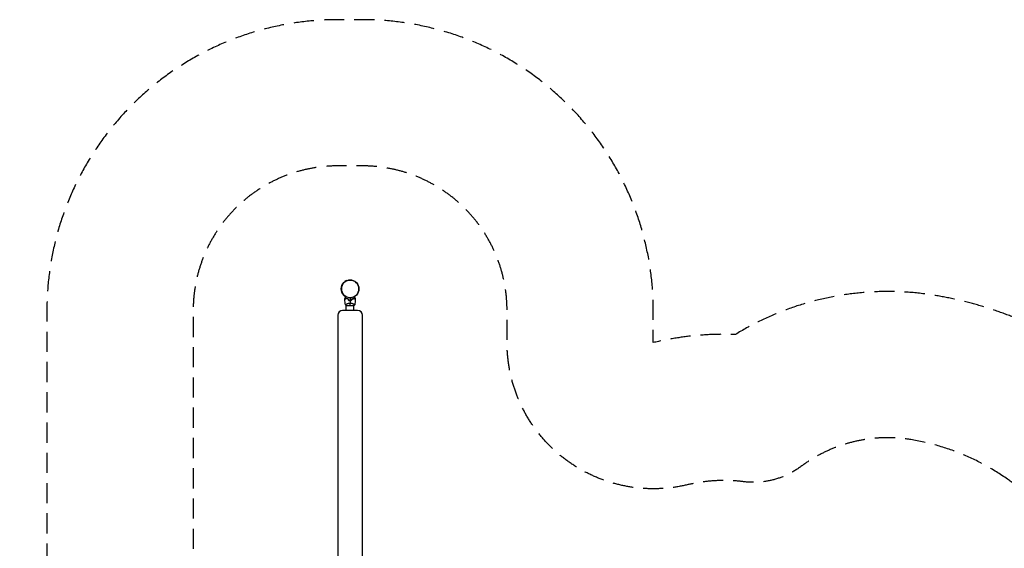
# Model space of a CAD drawing. Units: millimetres. Extents: x -5575 to 6154, y -5143 to 4795.
# Drawn here: x -5575 to 618, y 1468 to 4795 of the extents above; entities that cross this region are included whole.
import ezdxf

# ---------------------------------------------------------------- set-up
doc = ezdxf.new("R2010")
doc.units = ezdxf.units.MM
doc.header["$LTSCALE"] = 20
doc.linetypes.add('HIDDEN', pattern=[9.525, 6.35, -3.175])
for name, color, linetype in [('2d', 230, 'Continuous'), ('ASTM-BufferZone', 240, 'HIDDEN'), ('ASTM-Safetyzone', 64, 'HIDDEN')]:
    doc.layers.add(name, color=color, linetype=linetype)

msp = doc.modelspace()

# ---------------------------------------------------------------- linework, layer by layer
at = {"layer": '2d'}
for p, q in [((-3520.1, 3154), (-3531.4, 3147.5)), ((-3530.3, 3145.5), (-3531.4, 3147.5)), ((-3519, 3152), (-3520.1, 3154)), ((-3442, 3107.5), (-3439.7, 3107.5)), ((-3439.7, 3094.5), (-3439.7, 3107.5)), ((-3530.3, 3056.6), (-3531.4, 3054.6)), ((-3531.4, 3054.6), (-3524.1, 3050.4)), ((-3442, 3094.5), (-3439.7, 3094.5)), ((-3521.6, 2997), (-3472.6, 2997)), ((-3521.2, 3004.6), (-3521.2, 3004.6)), ((-3521.2, 2965), (-3521.2, 2997)), ((-3472.9, 3004.6), (-3472.9, 3004.6)), ((-3472.9, 2965), (-3472.9, 2997)), ((-3574.5, 2935), (-3574.5, 1103)), ((-3449.6, 2965), (-3544.5, 2965)), ((-3419.6, 1103), (-3419.6, 2935))]:
    msp.add_line(p, q, dxfattribs=at)
msp.add_circle((-3497.1, 3101), 55.5, dxfattribs=at)
at = {"layer": '2d', "extrusion": (0, 0, -1)}
for radius in [55.3, 55.1]:
    msp.add_circle((3497.1, 3101), radius, dxfattribs=at)
at = {"layer": '2d'}
for centre, radius, start, end in [((-3497.1, 3084.4), 49.5, 256.49164, 256.75963), ((-3497.1, 3084.4), 49.5, 283.24037, 283.50836), ((-3544.5, 2935), 30, 90, 180), ((-3449.6, 2935), 30, 0, 90)]:
    msp.add_arc(centre, radius, start, end, dxfattribs=at)
for points, knots in [([(-3529.8, 3040.5), (-3529.8, 3040.5), (-3529.8, 3040.5), (-3529.8, 3040.5), (-3529.8, 3040.5), (-3529.8, 3040.6), (-3529.7, 3040.6), (-3529.7, 3040.6), (-3529.7, 3040.6), (-3529.7, 3040.7), (-3529.7, 3040.7), (-3529.7, 3040.7), (-3529.7, 3040.7), (-3529.6, 3040.8), (-3529.5, 3041), (-3529.3, 3041.4), (-3529.1, 3041.7), (-3528.7, 3042.4), (-3528.5, 3042.8), (-3528, 3043.7), (-3527.7, 3044.1), (-3526.8, 3045.6), (-3526.2, 3046.8), (-3524.8, 3049.2), (-3524.1, 3050.4), (-3523.2, 3051.9), (-3523.2, 3052), (-3523.1, 3052)], [0.04930785, 0.04930785, 0.04930785, 0.04930785, 0.05422987, 0.05422987, 0.06025541, 0.06025541, 0.06326818, 0.06326818, 0.06477456, 0.06477456, 0.06552775, 0.06552775, 0.06628095, 0.06628095, 0.06929372, 0.06929372, 0.07230649, 0.07230649, 0.07531926, 0.07531926, 0.07833203, 0.07833203, 0.08435757, 0.08435757, 0.09038311, 0.09038311, 0.09072593, 0.09072593, 0.09072593, 0.09072593]), ([(-3521.8, 3041.8), (-3522.7, 3041), (-3523.4, 3040.2), (-3524.8, 3038.8), (-3525.5, 3038.2), (-3526.4, 3037.3), (-3526.7, 3037), (-3527.2, 3036.4), (-3527.5, 3036.2), (-3528.2, 3035.5), (-3528.6, 3035.1), (-3529.1, 3034.6), (-3529.2, 3034.5), (-3529.4, 3034.3), (-3529.5, 3034.2), (-3529.5, 3034.1), (-3529.5, 3034.1), (-3529.6, 3034.1), (-3529.6, 3034.1), (-3529.6, 3034.1), (-3529.6, 3034.1), (-3529.6, 3034), (-3529.6, 3034), (-3529.7, 3034), (-3529.7, 3034), (-3529.7, 3034), (-3529.7, 3034), (-3529.7, 3034)], [0, 0, 0, 0, 0.00477017, 0.00477017, 0.00954034, 0.00954034, 0.01192543, 0.01192543, 0.01431051, 0.01431051, 0.01908068, 0.01908068, 0.02146577, 0.02146577, 0.02385086, 0.02385086, 0.0250434, 0.0250434, 0.02623594, 0.02623594, 0.02862103, 0.02862103, 0.0333912, 0.0333912, 0.03816137, 0.03816137, 0.03927414, 0.03927414, 0.03927414, 0.03927414]), ([(-3521.8, 3041.6), (-3522.7, 3040.7), (-3523.5, 3039.9), (-3524.9, 3038.4), (-3525.6, 3037.8), (-3526.5, 3036.8), (-3526.8, 3036.5), (-3527.4, 3036), (-3527.7, 3035.7), (-3528.4, 3035), (-3528.8, 3034.6), (-3529.2, 3034.2), (-3529.3, 3034.1), (-3529.5, 3033.9), (-3529.5, 3033.9), (-3529.5, 3033.8), (-3529.5, 3033.8), (-3529.5, 3033.8), (-3529.6, 3033.8), (-3529.6, 3033.8), (-3529.6, 3033.8), (-3529.6, 3033.8), (-3529.6, 3033.8), (-3529.6, 3033.8), (-3529.6, 3033.7), (-3529.6, 3033.7), (-3529.7, 3033.7), (-3529.7, 3033.7)], [0, 0, 0, 0, 0.00498507, 0.00498507, 0.00997014, 0.00997014, 0.01246267, 0.01246267, 0.01495521, 0.01495521, 0.01994028, 0.01994028, 0.02243281, 0.02243281, 0.02492534, 0.02492534, 0.02554848, 0.02554848, 0.02617161, 0.02617161, 0.02741788, 0.02741788, 0.02991041, 0.02991041, 0.03489548, 0.03489548, 0.03928387, 0.03928387, 0.03928387, 0.03928387]), ([(-3508.5, 3036.5), (-3509.8, 3036.8), (-3511, 3037.1), (-3513.5, 3037.9), (-3514.6, 3038.4), (-3516.3, 3039), (-3516.9, 3039.3), (-3517.9, 3039.8), (-3518.5, 3040), (-3520, 3040.8), (-3520.9, 3041.3), (-3521.8, 3041.8)], [0, 0, 0, 0, 0.00420297, 0.00420297, 0.00840595, 0.00840595, 0.01050744, 0.01050744, 0.01260892, 0.01260892, 0.0168119, 0.0168119, 0.0168119, 0.0168119]), ([(-3508.6, 3036.3), (-3509.9, 3036.6), (-3511.2, 3037), (-3513.5, 3037.7), (-3514.7, 3038.2), (-3516.3, 3038.8), (-3516.9, 3039.1), (-3517.9, 3039.6), (-3518.5, 3039.8), (-3520, 3040.5), (-3520.9, 3041.1), (-3521.8, 3041.6)], [0, 0, 0, 0, 0.00414637, 0.00414637, 0.00829274, 0.00829274, 0.01036592, 0.01036592, 0.0124391, 0.0124391, 0.01658547, 0.01658547, 0.01658547, 0.01658547]), ([(-3472.3, 3041.8), (-3473.2, 3041.3), (-3474.2, 3040.8), (-3476.2, 3039.8), (-3477.3, 3039.3), (-3478.9, 3038.6), (-3479.5, 3038.4), (-3480.7, 3037.9), (-3481.3, 3037.7), (-3483.1, 3037.1), (-3484.4, 3036.8), (-3485.7, 3036.5)], [0, 0, 0, 0, 0.00420381, 0.00420381, 0.00840762, 0.00840762, 0.01050952, 0.01050952, 0.01261143, 0.01261143, 0.01681524, 0.01681524, 0.01681524, 0.01681524]), ([(-3485.5, 3036.3), (-3484.2, 3036.6), (-3483, 3037), (-3480.6, 3037.7), (-3479.5, 3038.2), (-3477.8, 3038.8), (-3477.3, 3039.1), (-3476.2, 3039.6), (-3475.7, 3039.8), (-3474.2, 3040.5), (-3473.2, 3041.1), (-3472.3, 3041.6)], [0, 0, 0, 0, 0.00414637, 0.00414637, 0.00829274, 0.00829274, 0.01036592, 0.01036592, 0.0124391, 0.0124391, 0.01658547, 0.01658547, 0.01658547, 0.01658547]), ([(-3464.5, 3034), (-3464.5, 3034), (-3464.5, 3034), (-3464.5, 3034), (-3464.5, 3034), (-3464.5, 3034), (-3464.5, 3034), (-3464.6, 3034.1), (-3464.6, 3034.1), (-3464.6, 3034.1), (-3464.6, 3034.1), (-3464.6, 3034.1), (-3464.6, 3034.1), (-3464.7, 3034.2), (-3464.8, 3034.3), (-3465, 3034.5), (-3465.1, 3034.6), (-3465.6, 3035.1), (-3466, 3035.5), (-3466.7, 3036.2), (-3466.9, 3036.4), (-3467.4, 3037), (-3467.7, 3037.2), (-3468.6, 3038.2), (-3469.3, 3038.8), (-3470.7, 3040.2), (-3471.5, 3041), (-3472.3, 3041.8)], [-0.01786939, -0.01786939, -0.01786939, -0.01786939, -0.01672988, -0.01672988, -0.01196282, -0.01196282, -0.00719576, -0.00719576, -0.00481223, -0.00481223, -0.00362046, -0.00362046, -0.0024287, -0.0024287, -0.00004517, -0.00004517, 0.00233836, 0.00233836, 0.00710542, 0.00710542, 0.00948895, 0.00948895, 0.01187248, 0.01187248, 0.01663954, 0.01663954, 0.02140659, 0.02140659, 0.02140659, 0.02140659]), ([(-3472.3, 3041.6), (-3471.5, 3040.7), (-3470.7, 3039.9), (-3469.2, 3038.4), (-3468.5, 3037.8), (-3467.6, 3036.8), (-3467.3, 3036.5), (-3466.8, 3036), (-3466.5, 3035.7), (-3465.8, 3035), (-3465.4, 3034.6), (-3465, 3034.2), (-3464.9, 3034.1), (-3464.7, 3033.9), (-3464.6, 3033.9), (-3464.6, 3033.8), (-3464.6, 3033.8), (-3464.6, 3033.8), (-3464.6, 3033.8), (-3464.6, 3033.8), (-3464.6, 3033.8), (-3464.6, 3033.8), (-3464.6, 3033.8), (-3464.5, 3033.8), (-3464.5, 3033.7), (-3464.5, 3033.7), (-3464.5, 3033.7), (-3464.5, 3033.7)], [0, 0, 0, 0, 0.00498507, 0.00498507, 0.00997014, 0.00997014, 0.01246267, 0.01246267, 0.01495521, 0.01495521, 0.01994028, 0.01994028, 0.02243281, 0.02243281, 0.02492534, 0.02492534, 0.02554848, 0.02554848, 0.02617161, 0.02617161, 0.02741788, 0.02741788, 0.02991041, 0.02991041, 0.03489548, 0.03489548, 0.03928387, 0.03928387, 0.03928387, 0.03928387]), ([(-3471, 3052), (-3471, 3052), (-3470.9, 3051.9), (-3470.1, 3050.5), (-3469.4, 3049.2), (-3468.3, 3047.4), (-3468, 3046.8), (-3467.3, 3045.7), (-3467, 3045.1), (-3466.1, 3043.6), (-3465.6, 3042.7), (-3465.1, 3041.7), (-3464.9, 3041.4), (-3464.7, 3041.1), (-3464.6, 3041), (-3464.5, 3040.8), (-3464.5, 3040.8), (-3464.5, 3040.7), (-3464.5, 3040.7), (-3464.4, 3040.7), (-3464.4, 3040.7), (-3464.4, 3040.6), (-3464.4, 3040.6), (-3464.4, 3040.6), (-3464.4, 3040.6), (-3464.4, 3040.5), (-3464.4, 3040.5), (-3464.4, 3040.5), (-3464.4, 3040.5), (-3464.4, 3040.5)], [0.00570626, 0.00570626, 0.00570626, 0.00570626, 0.00604686, 0.00604686, 0.01209372, 0.01209372, 0.01511716, 0.01511716, 0.01814059, 0.01814059, 0.02418745, 0.02418745, 0.02721088, 0.02721088, 0.0287226, 0.0287226, 0.03023431, 0.03023431, 0.03099017, 0.03099017, 0.03174603, 0.03174603, 0.03325774, 0.03325774, 0.03628117, 0.03628117, 0.04232804, 0.04232804, 0.04714176, 0.04714176, 0.04714176, 0.04714176]), ([(-3526.6, 3000), (-3526.6, 3000), (-3526.6, 3000), (-3526.6, 3000), (-3526.6, 3000.1), (-3526.6, 3000.2), (-3526.6, 3000.2), (-3526.6, 3000.3), (-3526.6, 3000.3), (-3526.6, 3000.4), (-3526.6, 3000.4), (-3526.6, 3000.5), (-3526.5, 3000.7), (-3526.3, 3001), (-3526.2, 3001.1), (-3526, 3001.3), (-3525.8, 3001.4), (-3525.2, 3002), (-3524.4, 3002.5), (-3523, 3003.5), (-3522.5, 3003.8), (-3521.6, 3004.4), (-3521.3, 3004.5), (-3520.7, 3004.9), (-3520.4, 3005.1), (-3518.7, 3006), (-3517.3, 3006.8), (-3514.8, 3007.9), (-3514, 3008.3), (-3512.6, 3008.9), (-3512.2, 3009.1), (-3511.3, 3009.4), (-3510.8, 3009.6), (-3509.3, 3010.1), (-3508.3, 3010.5), (-3506.8, 3010.9), (-3506.2, 3011), (-3505.1, 3011.3), (-3504.6, 3011.4), (-3502.9, 3011.8), (-3501.8, 3011.9), (-3500, 3012.1), (-3499.4, 3012.2), (-3498.6, 3012.2), (-3498.3, 3012.2), (-3497.7, 3012.2), (-3497.4, 3012.2), (-3497.1, 3012.2)], [0.16840129, 0.16840129, 0.16840129, 0.16840129, 0.16868251, 0.16868251, 0.17219218, 0.17219218, 0.17394701, 0.17394701, 0.17482443, 0.17482443, 0.17570184, 0.17570184, 0.17921151, 0.17921151, 0.18096635, 0.18096635, 0.18272118, 0.18272118, 0.18974052, 0.18974052, 0.19325019, 0.19325019, 0.19500502, 0.19500502, 0.19675986, 0.19675986, 0.2037792, 0.2037792, 0.20728887, 0.20728887, 0.2090437, 0.2090437, 0.21079853, 0.21079853, 0.2143082, 0.2143082, 0.21606304, 0.21606304, 0.21781787, 0.21781787, 0.22132754, 0.22132754, 0.22308238, 0.22308238, 0.22395979, 0.22395979, 0.22483721, 0.22483721, 0.22483721, 0.22483721]), ([(-3506.5, 3029.2), (-3505, 3028.9), (-3503.4, 3028.7), (-3500.3, 3028.4), (-3498.7, 3028.3), (-3497.1, 3028.3)], [0, 0, 0, 0, 0.004778412, 0.004778412, 0.009556824, 0.009556824, 0.009556824, 0.009556824]), ([(-3497.1, 3028.5), (-3497.9, 3028.5), (-3498.7, 3028.6), (-3500.2, 3028.6), (-3501, 3028.7), (-3503.3, 3028.9), (-3504.8, 3029.1), (-3506.3, 3029.4)], [0.009393696, 0.009393696, 0.009393696, 0.009393696, 0.011738601, 0.011738601, 0.014083505, 0.014083505, 0.018773315, 0.018773315, 0.018773315, 0.018773315]), ([(-3487.8, 3029.4), (-3489.3, 3029.1), (-3490.8, 3028.9), (-3493.9, 3028.6), (-3495.5, 3028.5), (-3497.1, 3028.5)], [0, 0, 0, 0, 0.004696848, 0.004696848, 0.009393696, 0.009393696, 0.009393696, 0.009393696]), ([(-3497.1, 3028.3), (-3495.5, 3028.3), (-3493.9, 3028.4), (-3490.7, 3028.7), (-3489.2, 3028.9), (-3487.7, 3029.2)], [0.009556824, 0.009556824, 0.009556824, 0.009556824, 0.014332328, 0.014332328, 0.019107831, 0.019107831, 0.019107831, 0.019107831]), ([(-3497.1, 3012.2), (-3495.9, 3012.2), (-3494.7, 3012.2), (-3492.4, 3011.9), (-3491.3, 3011.8), (-3489.6, 3011.4), (-3489, 3011.3), (-3488, 3011.1), (-3487.4, 3010.9), (-3485.9, 3010.5), (-3484.9, 3010.1), (-3482.9, 3009.5), (-3482, 3009.1), (-3480.2, 3008.3), (-3479.3, 3008), (-3477.7, 3007.2), (-3477, 3006.8), (-3475.5, 3006), (-3474.8, 3005.7), (-3472.8, 3004.5), (-3471.7, 3003.8), (-3470.2, 3002.9), (-3469.8, 3002.6), (-3469.1, 3002), (-3468.7, 3001.8), (-3467.9, 3001), (-3467.6, 3000.7), (-3467.5, 3000.4), (-3467.5, 3000.4), (-3467.5, 3000.3), (-3467.5, 3000.3), (-3467.6, 3000.2), (-3467.6, 3000.2), (-3467.6, 3000.1), (-3467.6, 3000), (-3467.6, 3000), (-3467.6, 3000), (-3467.6, 3000)], [0, 0, 0, 0, 0.00351649, 0.00351649, 0.00703299, 0.00703299, 0.00879123, 0.00879123, 0.01054948, 0.01054948, 0.01406598, 0.01406598, 0.01758247, 0.01758247, 0.02109896, 0.02109896, 0.02461546, 0.02461546, 0.02813195, 0.02813195, 0.03516494, 0.03516494, 0.03868143, 0.03868143, 0.04219793, 0.04219793, 0.04923091, 0.04923091, 0.05011004, 0.05011004, 0.05098916, 0.05098916, 0.05274741, 0.05274741, 0.0562639, 0.0562639, 0.05666079, 0.05666079, 0.05666079, 0.05666079])]:
    msp.add_open_spline(points, degree=3, knots=knots, dxfattribs=at)
for points in [[(-3529.7, 3034), (-3529.7, 3036.2), (-3529.8, 3038.3), (-3529.8, 3040.5)], [(-3508.6, 3036.3), (-3507.9, 3033.9), (-3507.2, 3031.6), (-3506.5, 3029.2)], [(-3506.3, 3029.4), (-3507.1, 3031.8), (-3507.8, 3034.1), (-3508.5, 3036.5)], [(-3497.1, 3045.5), (-3497.1, 3039.8), (-3497.1, 3034.2), (-3497.1, 3028.5)], [(-3485.7, 3036.5), (-3486.4, 3034.1), (-3487.1, 3031.8), (-3487.8, 3029.4)], [(-3487.7, 3029.2), (-3486.9, 3031.6), (-3486.2, 3033.9), (-3485.5, 3036.3)], [(-3464.4, 3040.5), (-3464.4, 3038.3), (-3464.4, 3036.2), (-3464.5, 3034)], [(-3526.6, 3000), (-3528.2, 3011.2), (-3529.3, 3022.5), (-3529.7, 3033.7)], [(-3521.6, 2997), (-3523.3, 2997.9), (-3525, 2998.9), (-3526.6, 3000)], [(-3497.1, 3028.3), (-3497.1, 3022.9), (-3497.1, 3017.6), (-3497.1, 3012.2)], [(-3497.1, 2997), (-3497.1, 3000.8), (-3497.1, 3006.1), (-3497.1, 3012.2)], [(-3467.6, 3000), (-3469.2, 2998.9), (-3470.8, 2997.9), (-3472.6, 2997)], [(-3464.5, 3033.7), (-3464.9, 3022.5), (-3465.9, 3011.2), (-3467.6, 3000)]]:
    msp.add_open_spline(points, degree=3, dxfattribs=at)
at = {"layer": 'ASTM-BufferZone', "flags": 128}
msp.add_lwpolyline([(637.4, 1903.2, 0.11469), (29.2, 2152.6, 0.203375), (-661.2, 1983.2, -0.193815), (-1022.3, 1887.5, 0.089652), (-1376.8, 1868, -0.484454), (-2509.9, 2763), (-2509.9, 2965, 0.414214), (-3419.9, 3875), (-3574.3, 3875, 0.414214), (-4484.3, 2965), (-4484.3, 1217.8, -0.124209), (-4544.2, 980.6, 0.319721), (-4410.2, -88.9, -0.110392), (-4301.2, -277.8, 0.1234), (-4065.4, -663.1, -0.212443), (-3916, -1041.2, 0.195333), (-3672.6, -1722.1, -0.291631), (-3513.5, -2698.3, 0.380153), (-3126.1, -3864.6), (-2720.8, -4098.6, 0.414214), (-1457.3, -3760), (-1015.1, -2994.2, -0.244992), (-625.1, -2746, 0.109798), (-240.5, -2625), (519.5, -2186.2, 0.07723), (741.7, -2007.3, -0.353643), (1363.1, -1912.1, 0.114793), (1779.2, -2040.4, -0.123035), (2009.7, -2115.6, 0.410787), (3433.4, -1798.3, -0.237099), (3820, -1570.1, 0.129767), (4260.1, -1421.5, -0.10725), (4457.8, -1344.8, 0.369103), (5234.5, -436), (5234.5, 436, 0.252142), (4820.8, 1204.1, -0.252142), (4596, 1621.6), (4596, 2290.5, 0.414214), (3671, 3215.5), (2979, 3215.5, 0.357361), (2072.1, 2472.4, -0.54317), (637.4, 1903.2)], format="xyb", close=True, dxfattribs=at)
at = {"layer": 'ASTM-Safetyzone', "flags": 128}
msp.add_lwpolyline([(1170.1, 2653.3, 0.11469), (176.4, 3060.7, 0.179727), (-1073.9, 2813.8, 0.0679), (-1589.9, 2763), (-1589.9, 2965, 0.414214), (-3419.9, 4795), (-3574.3, 4795, 0.414214), (-5404.3, 2965), (-5404.3, 1316.6, 0.289319), (-5148.9, -641.3, 0.085563), (-4834.1, -1185, 0.170202), (-4358.7, -2335, 0.380153), (-3586.1, -4661.4), (-3180.8, -4895.4, 0.414214), (-660.5, -4220), (-319.1, -3628.7, 0.078496), (219.5, -3421.7), (979.5, -2982.9, 0.033895), (1187.4, -2843.3, 0.0581), (1610.3, -2947.8, 0.365405), (4087.3, -2462.4, 0.08863), (4690.3, -2237.2, 0.355171), (6154.5, -436), (6154.5, 436, 0.218177), (5516, 1829.5), (5516, 2290.5, 0.414214), (3671, 4135.5), (2979, 4135.5, 0.357361), (1170.1, 2653.3)], format="xyb", close=True, dxfattribs=at)

doc.saveas('drawing.dxf')
